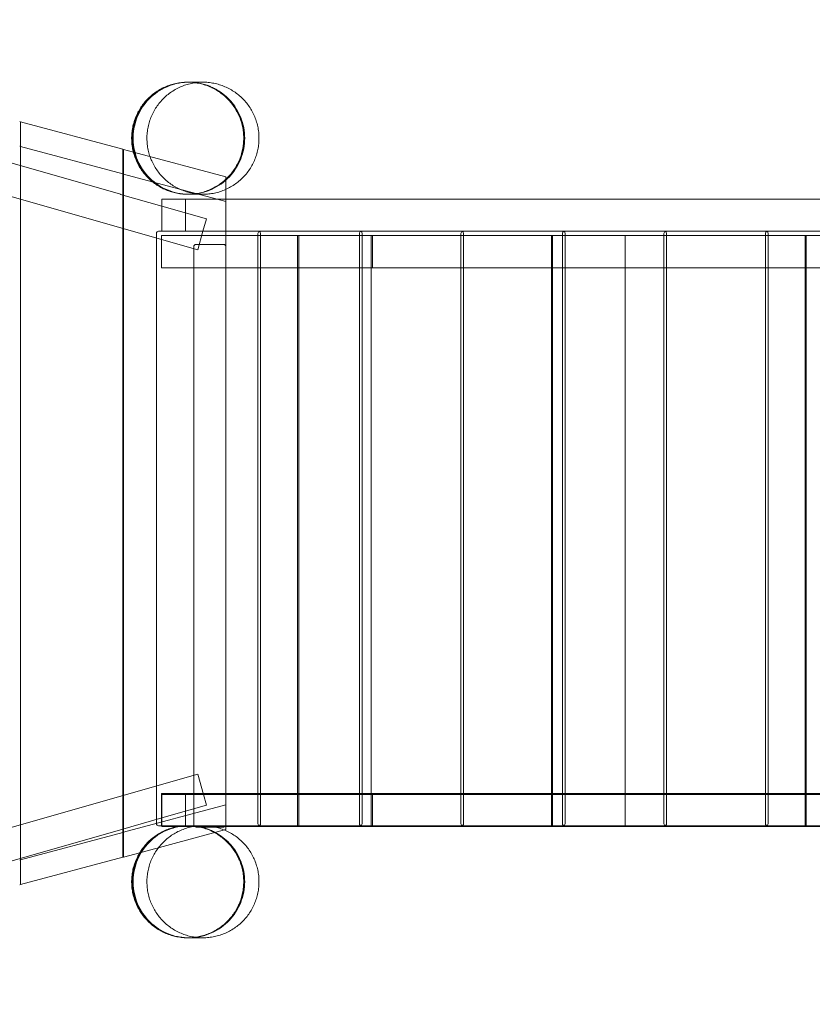
# Model space of a CAD drawing. Units: millimetres. Extents: x -143 to 10907, y -39 to 7203.
# Drawn here: x 6375 to 7436, y 2478 to 3796 of the extents above; entities that cross this region are included whole.
import ezdxf

# ---------------------------------------------------------------- set-up
doc = ezdxf.new("R2010")
doc.units = ezdxf.units.MM

# ---------------------------------------------------------------- blocks, each defined once
blk = doc.blocks.new('A$C9a6edc74')
at = {"color": 0, "linetype": 'Continuous', "lineweight": 0}
for p, q in [((-7923.9, -524.6), (-8741.5, -291)), ((-8640.1, -364.8), (-7820.5, -599)), ((-8057.7, -427.7), (-8058.7, -427.4)), ((-8057.7, -427.7), (-7920.7, -464.4)), ((-8057.7, -486.4), (-8057.7, -427.7)), ((-8057.7, -460.8), (-8058.7, -460.5)), ((-7920.7, -497.5), (-8057.7, -460.8)), ((-7919.7, -464.7), (-7920.7, -464.4)), ((-7920.7, -464.4), (-7920.7, -525.7)), ((-7919.7, -464.7), (-7906.6, -468.2)), ((-7919.7, -464.7), (-7919.7, -526)), ((-7906.6, -468.2), (-7782.7, -501.4)), ((-8057.7, -531.3), (-8057.7, -486.4)), ((-7919.7, -497.8), (-7920.7, -497.5)), ((-7782.7, -534.5), (-7919.7, -497.8)), ((-7782.7, -501.4), (-7782.7, -518.1)), ((-7923.9, -524.6), (-7923.9, -524.8)), ((-7868.6, -540.6), (-7923.9, -524.8)), ((-7920.7, -525.7), (-7920.7, -570.4)), ((-7919.7, -526), (-7919.7, -570.7)), ((-7782.7, -518.1), (-7782.7, -531.2)), ((-8057.7, -1369), (-8057.7, -531.3)), ((-7868.6, -531.2), (-7868.6, -574.2)), ((-6513, -531.2), (-7868.6, -531.2)), ((-7837, -574.2), (-7837, -531.2)), ((-7782.7, -531.2), (-7782.7, -594.8)), ((-7808.6, -557.7), (-7868.6, -540.6)), ((-7808.6, -557.7), (-7813.4, -574.2)), ((-7920.7, -570.4), (-7920.7, -1329.8)), ((-7919.7, -570.7), (-7919.7, -1329.5)), ((-7875.8, -577.1), (-7875.8, -583.2)), ((-7745.6, -574.1), (-7872.8, -574.1)), ((-6510, -574.2), (-7868.6, -574.2)), ((-7813.4, -574.2), (-7820.5, -599)), ((-7739.4, -574.1), (-7745.6, -574.1)), ((-7739.9, -577.1), (-7739.9, -1328.1)), ((-7609.8, -574.1), (-7736.9, -574.1)), ((-7736.4, -577.1), (-7736.4, -1367.1)), ((-7603.5, -574.1), (-7609.8, -574.1)), ((-7604.1, -577.1), (-7604.1, -580.1)), ((-7474, -574.1), (-7601.1, -574.1)), ((-7600.5, -577.1), (-7600.5, -1367.1)), ((-7467.7, -574.1), (-7474, -574.1)), ((-7468.2, -577.1), (-7468.2, -1328.1)), ((-7338.1, -574.1), (-7465.2, -574.1)), ((-7464.7, -577.1), (-7464.7, -1367.1)), ((-7331.8, -574.1), (-7338.1, -574.1)), ((-7332.4, -577.1), (-7332.4, -580.1)), ((-7202.3, -574.1), (-7329.4, -574.1)), ((-7328.8, -577.1), (-7328.8, -1367.1)), ((-7196, -574.1), (-7202.3, -574.1)), ((-7196.5, -577.1), (-7196.5, -1328.1)), ((-7066.4, -574.1), (-7193.5, -574.1)), ((-7193, -577.1), (-7193, -1367.1)), ((-7060.1, -574.1), (-7066.4, -574.1)), ((-7060.7, -577.1), (-7060.7, -1328.1)), ((-6930.6, -574.1), (-7057.7, -574.1)), ((-7057.1, -577.1), (-7057.1, -1367.1)), ((-7875.8, -583.2), (-7875.8, -1317)), ((-7868.7, -580.1), (-7868.7, -623.1)), ((-7868.7, -580.1), (-7686.7, -580.1)), ((-7785.7, -591.8), (-7822.7, -591.8)), ((-7588.2, -580.1), (-7686.7, -580.1)), ((-7686.7, -1328.1), (-7686.7, -580.1)), ((-7685.2, -1370.1), (-7685.2, -580.1)), ((-7604.1, -580.1), (-7604.1, -1367.1)), ((-7588.2, -1328.1), (-7588.2, -580.1)), ((-7588.2, -580.1), (-7347.1, -580.1)), ((-7586.6, -580.1), (-7586.6, -623.1)), ((-7248.6, -580.1), (-7347.1, -580.1)), ((-7347.1, -1328.1), (-7347.1, -580.1)), ((-7345.6, -1370.1), (-7345.6, -580.1)), ((-7332.4, -580.1), (-7332.4, -1367.1)), ((-7248.6, -1328.1), (-7248.6, -580.1)), ((-7248.6, -580.1), (-7007.5, -580.1)), ((-6909, -580.1), (-7007.5, -580.1)), ((-7007.5, -1328.1), (-7007.5, -580.1)), ((-7006, -1370.1), (-7006, -580.1)), ((-7825.7, -594.8), (-7825.7, -1368.8)), ((-7782.7, -1368.8), (-7782.7, -594.8)), ((-6432.6, -623.1), (-7868.7, -623.1)), ((-7820.5, -1301.2), (-8640.1, -1535.4)), ((-7812.8, -1328.1), (-7820.5, -1301.2)), ((-7875.8, -1317), (-7875.8, -1361.7)), ((-7920.7, -1329.8), (-7920.7, -1374.5)), ((-7919.7, -1329.5), (-7919.7, -1374.2)), ((-7868.7, -1327.1), (-7868.7, -1370.1)), ((-7868.7, -1327.1), (-6432.6, -1327.1)), ((-7868.6, -1328.1), (-6505.9, -1328.1)), ((-7868.6, -1328.1), (-7868.6, -1371.1)), ((-7837, -1328.1), (-7837, -1371.1)), ((-7808.6, -1342.5), (-7812.8, -1328.1)), ((-7739.9, -1328.1), (-7739.9, -1367.1)), ((-7686.7, -1370.1), (-7686.7, -1328.1)), ((-7588.2, -1370.1), (-7588.2, -1328.1)), ((-7586.6, -1327.1), (-7586.6, -1370.1)), ((-7468.2, -1328.1), (-7468.2, -1367.1)), ((-7347.1, -1370.1), (-7347.1, -1328.1)), ((-7248.6, -1370.1), (-7248.6, -1328.1)), ((-7196.5, -1328.1), (-7196.5, -1367.1)), ((-7060.7, -1328.1), (-7060.7, -1367.1)), ((-7007.5, -1370.1), (-7007.5, -1328.1)), ((-7782.7, -1342.2), (-7919.7, -1378.9)), ((-7808.6, -1342.5), (-7868.6, -1359.7)), ((-8057.7, -1413.8), (-8057.7, -1369)), ((-7868.6, -1359.7), (-7923.9, -1375.5)), ((-7875.8, -1361.7), (-7875.8, -1367.1)), ((-7872.8, -1370.1), (-7868.6, -1370.1)), ((-7868.6, -1370.1), (-7745.6, -1370.1)), ((-7782.7, -1368.8), (-7782.7, -1371.1)), ((-7745.6, -1370.1), (-7739.4, -1370.1)), ((-7736.9, -1370.1), (-7739.4, -1370.1)), ((-7736.9, -1370.1), (-7686.7, -1370.1)), ((-7588.2, -1370.1), (-7686.7, -1370.1)), ((-7588.2, -1370.1), (-7474, -1370.1)), ((-7474, -1370.1), (-7467.7, -1370.1)), ((-7465.2, -1370.1), (-7467.7, -1370.1)), ((-7465.2, -1370.1), (-7347.1, -1370.1)), ((-7248.6, -1370.1), (-7347.1, -1370.1)), ((-7248.6, -1370.1), (-7202.3, -1370.1)), ((-7202.3, -1370.1), (-7196, -1370.1)), ((-7193.5, -1370.1), (-7196, -1370.1)), ((-7193.5, -1370.1), (-7066.4, -1370.1)), ((-7066.4, -1370.1), (-7060.1, -1370.1)), ((-7057.7, -1370.1), (-7060.1, -1370.1)), ((-7057.7, -1370.1), (-7007.5, -1370.1)), ((-6909, -1370.1), (-7007.5, -1370.1)), ((-7923.9, -1375.6), (-8741.5, -1609.2)), ((-7920.7, -1379.1), (-8057.7, -1415.8)), ((-7923.9, -1375.6), (-7923.9, -1375.5)), ((-7920.7, -1374.5), (-7920.7, -1412.3)), ((-7919.7, -1378.9), (-7920.7, -1379.1)), ((-7919.7, -1374.2), (-7919.7, -1412)), ((-7898, -1406.2), (-7784.7, -1375.8)), ((-7868.6, -1371.1), (-7846, -1371.1)), ((-7846, -1371.1), (-7820.5, -1371.1)), ((-7822.7, -1371.8), (-7797.6, -1371.8)), ((-7820.5, -1371.1), (-6506.4, -1371.1)), ((-7797.6, -1371.8), (-7785.7, -1371.8)), ((-7784.7, -1375.8), (-7782.7, -1375.3)), ((-7782.7, -1371.1), (-7782.7, -1375.3)), ((-7919.7, -1412), (-7898, -1406.2)), ((-8057.7, -1415.8), (-8058.7, -1416.1)), ((-8057.7, -1449), (-7920.7, -1412.3)), ((-8057.7, -1449), (-8057.7, -1413.8)), ((-7919.7, -1412), (-7920.7, -1412.3)), ((-8057.7, -1449), (-8058.7, -1449.2))]:
    blk.add_line(p, q, dxfattribs=at)
for centre, start, end in [((-7872.8, -577.1), 90, 180), ((-7736.9, -577.1), 106.2204, 180), ((-7739.4, -577.1), 73.7796, 90), ((-7739.4, -577.1), 65.9762, 73.7796), ((-7739.4, -577.1), 0, 65.9762), ((-7736.9, -577.1), 90, 106.2204), ((-7601.1, -577.1), 106.2204, 180), ((-7603.5, -577.1), 73.7796, 90), ((-7603.5, -577.1), 65.9762, 73.7796), ((-7603.5, -577.1), 0, 65.9762), ((-7601.1, -577.1), 90, 106.2204), ((-7465.2, -577.1), 106.2204, 180), ((-7467.7, -577.1), 73.7796, 90), ((-7467.7, -577.1), 65.9762, 73.7796), ((-7467.7, -577.1), 0, 65.9762), ((-7465.2, -577.1), 90, 106.2204), ((-7329.4, -577.1), 106.2204, 180), ((-7331.8, -577.1), 73.7796, 90), ((-7331.8, -577.1), 65.9762, 73.7796), ((-7331.8, -577.1), 0, 65.9762), ((-7329.4, -577.1), 90, 106.2204), ((-7193.5, -577.1), 106.2204, 180), ((-7196, -577.1), 73.7796, 90), ((-7196, -577.1), 65.9762, 73.7796), ((-7196, -577.1), 0, 65.9762), ((-7193.5, -577.1), 90, 106.2204), ((-7057.7, -577.1), 106.2204, 180), ((-7060.1, -577.1), 73.7796, 90), ((-7060.1, -577.1), 65.9762, 73.7796), ((-7060.1, -577.1), 0, 65.9762), ((-7057.7, -577.1), 90, 106.2204), ((-7822.7, -594.8), 90, 180), ((-7785.7, -594.8), 0, 90), ((-7872.8, -1367.1), 180, 270), ((-7822.7, -1368.8), 180, 270), ((-7785.7, -1368.8), 309.8505, 0), ((-7736.9, -1367.1), 180, 270), ((-7739.4, -1367.1), 270, 0), ((-7601.1, -1367.1), 180, 270), ((-7603.5, -1367.1), 270, 0), ((-7465.2, -1367.1), 180, 270), ((-7467.7, -1367.1), 270, 0), ((-7329.4, -1367.1), 180, 270), ((-7331.8, -1367.1), 270, 0), ((-7193.5, -1367.1), 180, 270), ((-7196, -1367.1), 270, 0), ((-7057.7, -1367.1), 180, 270), ((-7060.1, -1367.1), 270, 0), ((-7785.7, -1368.8), 270, 309.8505)]:
    blk.add_arc(centre, 3, start, end, dxfattribs=at)
for points, knots in [([(-7833.9, -524.7), (-7834.8, -524.7), (-7835.7, -524.6), (-7839.2, -524.5), (-7841.8, -524.3), (-7846.9, -523.6), (-7849.5, -523.1), (-7854.5, -521.8), (-7856.9, -521.1), (-7861.8, -519.3), (-7864.2, -518.3), (-7868.8, -516.1), (-7871.1, -514.8), (-7875.5, -512.1), (-7877.6, -510.6), (-7881.7, -507.5), (-7883.7, -505.8), (-7887.4, -502.2), (-7889.2, -500.3), (-7892.6, -496.4), (-7894.1, -494.4), (-7897.1, -490.1), (-7898.4, -487.9), (-7900.9, -483.4), (-7902, -481), (-7904, -476.3), (-7904.9, -473.9), (-7906.4, -468.9), (-7907, -466.4), (-7908, -461.3), (-7908.4, -458.8), (-7908.8, -453.6), (-7908.9, -451), (-7908.8, -445.9), (-7908.7, -443.3), (-7908, -438.2), (-7907.6, -435.6), (-7906.5, -430.6), (-7905.8, -428.1), (-7904.1, -423.2), (-7903.1, -420.8), (-7901, -416.1), (-7899.8, -413.8), (-7897.2, -409.3), (-7895.7, -407.2), (-7892.7, -403), (-7891, -401), (-7887.5, -397.2), (-7885.7, -395.4), (-7881.9, -391.9), (-7879.8, -390.3), (-7875.6, -387.3), (-7873.5, -385.9), (-7869, -383.3), (-7866.7, -382.2), (-7862, -380.1), (-7859.5, -379.1), (-7854.6, -377.5), (-7852.1, -376.9), (-7847.1, -375.8), (-7844.5, -375.4), (-7839.3, -374.8), (-7836.6, -374.7), (-7833.9, -374.7)], [0, 0, 0, 0, 2.758693, 2.758693, 10.512445, 10.512445, 18.259268, 18.259268, 26.006111, 26.006111, 33.752959, 33.752959, 41.499813, 41.499813, 49.246668, 49.246668, 56.993522, 56.993522, 64.740374, 64.740374, 72.48722, 72.48722, 80.234058, 80.234058, 87.980889, 87.980889, 95.727711, 95.727711, 103.474525, 103.474525, 111.221332, 111.221332, 118.968135, 118.968135, 126.714935, 126.714935, 134.461736, 134.461736, 142.20854, 142.20854, 149.955349, 149.955349, 157.702166, 157.702166, 165.44899, 165.44899, 173.195823, 173.195823, 180.942664, 180.942664, 188.689512, 188.689512, 196.436365, 196.436365, 204.18322, 204.18322, 211.930075, 211.930075, 219.676927, 219.676927, 227.423774, 227.423774, 235.515718, 235.515718, 235.515718, 235.515718]), ([(-7833.4, -524.7), (-7834.4, -524.7), (-7835.4, -524.6), (-7838.9, -524.5), (-7841.5, -524.3), (-7846.6, -523.5), (-7849.2, -523), (-7854.2, -521.8), (-7856.7, -521), (-7861.5, -519.2), (-7863.9, -518.2), (-7868.5, -516), (-7870.8, -514.7), (-7875.2, -512), (-7877.3, -510.5), (-7881.4, -507.4), (-7883.4, -505.7), (-7887.1, -502.1), (-7888.9, -500.2), (-7892.2, -496.3), (-7893.8, -494.2), (-7896.7, -490), (-7898.1, -487.8), (-7900.5, -483.2), (-7901.7, -480.9), (-7903.6, -476.1), (-7904.5, -473.7), (-7906, -468.8), (-7906.6, -466.2), (-7907.6, -461.2), (-7907.9, -458.6), (-7908.4, -453.5), (-7908.5, -450.9), (-7908.4, -445.7), (-7908.2, -443.1), (-7907.6, -438), (-7907.1, -435.4), (-7906, -430.4), (-7905.3, -427.9), (-7903.6, -423), (-7902.6, -420.6), (-7900.5, -415.9), (-7899.3, -413.6), (-7896.6, -409.2), (-7895.2, -407), (-7892.1, -402.9), (-7890.5, -400.9), (-7887, -397.1), (-7885.1, -395.3), (-7881.3, -391.8), (-7879.3, -390.2), (-7875.1, -387.2), (-7872.9, -385.8), (-7868.4, -383.3), (-7866.1, -382.1), (-7861.4, -380), (-7858.9, -379.1), (-7854, -377.5), (-7851.5, -376.8), (-7846.5, -375.8), (-7843.9, -375.3), (-7838.7, -374.8), (-7836.1, -374.7), (-7833.4, -374.7)], [0, 0, 0, 0, 2.919878, 2.919878, 10.673613, 10.673613, 18.420435, 18.420435, 26.167277, 26.167277, 33.914125, 33.914125, 41.660977, 41.660977, 49.407831, 49.407831, 57.154685, 57.154685, 64.901535, 64.901535, 72.64838, 72.64838, 80.395218, 80.395218, 88.142048, 88.142048, 95.88887, 95.88887, 103.635685, 103.635685, 111.382493, 111.382493, 119.129297, 119.129297, 126.876098, 126.876098, 134.6229, 134.6229, 142.369706, 142.369706, 150.116516, 150.116516, 157.863333, 157.863333, 165.610158, 165.610158, 173.356991, 173.356991, 181.103831, 181.103831, 188.850678, 188.850678, 196.59753, 196.59753, 204.344384, 204.344384, 212.091237, 212.091237, 219.838088, 219.838088, 227.584934, 227.584934, 235.515903, 235.515903, 235.515903, 235.515903]), ([(-7832.6, -374.7), (-7830.4, -374.7), (-7828.1, -374.8), (-7823.5, -375.2), (-7821.1, -375.5), (-7813.8, -376.9), (-7809, -378.3), (-7804.4, -380.1), (-7803.6, -380.5), (-7802.7, -380.8), (-7801, -381.6), (-7800.2, -382), (-7797.6, -383.3), (-7795.9, -384.2), (-7790.8, -387.2), (-7787.6, -389.5), (-7778.6, -397), (-7773.5, -402.8), (-7764.3, -417.3), (-7760.7, -426.2), (-7757.1, -444.8), (-7757.1, -454.4), (-7760.7, -473), (-7764.2, -481.9), (-7774.4, -498), (-7781, -504.9), (-7796.5, -516.1), (-7805.2, -520.1), (-7819.4, -523.7), (-7824.4, -524.4), (-7831.8, -524.7), (-7834.2, -524.7), (-7839, -524.4), (-7841.4, -524.2), (-7848.7, -523.1), (-7853.7, -521.8), (-7862.8, -518.4), (-7867.1, -516.4), (-7879.3, -509.1), (-7886.5, -502.7), (-7898.1, -487.4), (-7902.4, -478.8), (-7907.5, -460.2), (-7908.2, -450.6), (-7906, -431.4), (-7903, -422.1), (-7893.8, -405.2), (-7887.5, -397.7), (-7872.5, -385.4), (-7863.9, -380.8), (-7849.9, -376.5), (-7845, -375.5), (-7837.6, -374.8), (-7835.1, -374.7), (-7832.6, -374.7)], [-28.878946, -28.878946, -28.878946, -28.878946, -22.1934, -22.1934, -14.94892, -14.94892, 0, 0, 0, 2.760268, 2.760268, 5.598981, 5.598981, 11.446386, 11.446386, 23.289712, 23.289712, 46.378666, 46.378666, 74.840866, 74.840866, 103.305627, 103.305627, 131.798544, 131.798544, 160.341465, 160.341465, 188.949306, 188.949306, 204.135348, 204.135348, 211.279854, 211.279854, 218.470335, 218.470335, 233.660344, 233.660344, 247.723521, 247.723521, 276.411514, 276.411514, 305.180712, 305.180712, 334.037268, 334.037268, 362.982808, 362.982808, 392.013507, 392.013507, 421.120723, 421.120723, 435.917466, 435.917466, 443.477684, 443.477684, 443.477684, 443.477684]), ([(-7832.5, -374.7), (-7831, -374.7), (-7829.6, -374.7), (-7828.1, -374.8), (-7818.2, -375.4), (-7808.5, -378), (-7790.6, -386.8), (-7782.7, -393), (-7769.8, -407.9), (-7765, -416.5), (-7758.8, -434.9), (-7757.6, -444.4), (-7758.6, -463.4), (-7761, -472.6), (-7768.9, -489.9), (-7774.5, -497.6), (-7788.3, -510.8), (-7796.6, -516.1), (-7814.7, -523.2), (-7824.5, -524.9), (-7844.3, -524.4), (-7854.1, -522.1), (-7872.2, -513.8), (-7880.3, -508), (-7893.7, -493.4), (-7898.8, -485), (-7905.5, -466.8), (-7907.1, -457.3), (-7906.6, -438.2), (-7904.6, -428.9), (-7897.2, -411.4), (-7891.8, -403.4), (-7878.4, -389.8), (-7870.3, -384.4), (-7856.3, -378.4), (-7850.8, -376.7), (-7841, -375), (-7836.7, -374.7), (-7832.5, -374.7)], [474.971826, 474.971826, 474.971826, 474.971826, 479.457139, 479.457139, 479.457139, 510.383943, 510.383943, 540.880776, 540.880776, 570.48073, 570.48073, 599.218966, 599.218966, 627.648478, 627.648478, 656.474835, 656.474835, 686.178461, 686.178461, 716.749362, 716.749362, 747.659179, 747.659179, 778.160878, 778.160878, 807.789765, 807.789765, 836.61668, 836.61668, 865.13281, 865.13281, 893.953394, 893.953394, 923.536332, 923.536332, 941.241894, 941.241894, 954.428965, 954.428965, 954.428965, 954.428965]), ([(-7813.4, -374.7), (-7815.3, -374.7), (-7817.3, -374.7), (-7821.8, -375.1), (-7824.4, -375.4), (-7829.4, -376.3), (-7832, -376.9), (-7836.9, -378.4), (-7839.4, -379.2), (-7844.1, -381.2), (-7846.5, -382.3), (-7851, -384.7), (-7853.3, -386.1), (-7857.5, -389), (-7859.6, -390.5), (-7863.6, -393.8), (-7865.5, -395.6), (-7869.1, -399.3), (-7870.8, -401.2), (-7874, -405.3), (-7875.4, -407.4), (-7878.2, -411.8), (-7879.5, -414), (-7881.8, -418.7), (-7882.8, -421.1), (-7884.6, -425.9), (-7885.4, -428.4), (-7886.7, -433.4), (-7887.2, -435.9), (-7888, -441), (-7888.2, -443.6), (-7888.5, -448.7), (-7888.4, -451.3), (-7888.1, -456.5), (-7887.9, -459.1), (-7887, -464.2), (-7886.5, -466.7), (-7885.2, -471.7), (-7884.4, -474.1), (-7882.5, -479), (-7881.4, -481.3), (-7879.1, -485.9), (-7877.8, -488.2), (-7875, -492.5), (-7873.5, -494.6), (-7870.3, -498.6), (-7868.5, -500.6), (-7864.9, -504.2), (-7863, -506), (-7859, -509.3), (-7856.9, -510.8), (-7852.6, -513.6), (-7850.4, -515), (-7845.8, -517.3), (-7843.4, -518.4), (-7838.6, -520.3), (-7836.2, -521.2), (-7831.2, -522.6), (-7828.7, -523.1), (-7823.6, -524), (-7821, -524.3), (-7817.3, -524.6), (-7816.1, -524.6), (-7814.6, -524.6), (-7814.2, -524.7), (-7813.7, -524.7), (-7813.6, -524.7), (-7813.4, -524.7), (-7813.4, -524.7), (-7813.4, -524.7)], [0, 0, 0, 0, 5.810148, 5.810148, 13.556991, 13.556991, 21.303839, 21.303839, 29.05069, 29.05069, 36.797542, 36.797542, 44.544393, 44.544393, 52.291239, 52.291239, 60.038081, 60.038081, 67.784915, 67.784915, 75.531742, 75.531742, 83.278562, 83.278562, 91.025375, 91.025375, 98.772184, 98.772184, 106.518988, 106.518988, 114.265792, 114.265792, 122.012597, 122.012597, 129.759406, 129.759406, 137.506219, 137.506219, 145.25304, 145.25304, 152.999868, 152.999868, 160.746703, 160.746703, 168.493545, 168.493545, 176.240393, 176.240393, 183.987243, 183.987243, 191.734095, 191.734095, 199.480946, 199.480946, 207.227793, 207.227793, 214.974636, 214.974636, 222.721462, 222.721462, 230.473815, 230.473815, 233.959278, 233.959278, 235.120821, 235.120821, 235.507991, 235.507991, 235.517981, 235.517981, 235.517981, 235.517981]), ([(-7833.9, -374.7), (-7833.7, -374.7), (-7833.7, -374.7), (-7833.2, -374.7), (-7833, -374.7), (-7832.7, -374.7), (-7832.6, -374.7), (-7832.5, -374.7)], [0, 0, 0, 0, 54.935113, 54.935113, 84.93544, 84.93544, 94.935452, 94.935452, 94.935452, 94.935452]), ([(-7833.9, -524.7), (-7832, -524.7), (-7830, -524.6), (-7825.5, -524.2), (-7823, -523.9), (-7817.9, -523), (-7815.4, -522.4), (-7810.4, -520.9), (-7808, -520.1), (-7803.2, -518.1), (-7800.8, -517), (-7796.3, -514.6), (-7794.1, -513.3), (-7789.8, -510.4), (-7787.7, -508.8), (-7783.7, -505.5), (-7781.8, -503.7), (-7778.3, -500), (-7776.5, -498.1), (-7773.4, -494), (-7771.9, -491.9), (-7769.1, -487.5), (-7767.8, -485.3), (-7765.5, -480.7), (-7764.5, -478.3), (-7762.7, -473.4), (-7761.9, -471), (-7760.6, -466), (-7760.1, -463.4), (-7759.3, -458.3), (-7759.1, -455.8), (-7758.8, -450.6), (-7758.9, -448), (-7759.1, -442.8), (-7759.4, -440.3), (-7760.2, -435.2), (-7760.8, -432.6), (-7762.1, -427.7), (-7762.9, -425.2), (-7764.8, -420.4), (-7765.8, -418), (-7768.2, -413.4), (-7769.5, -411.2), (-7772.3, -406.8), (-7773.8, -404.7), (-7777, -400.7), (-7778.7, -398.8), (-7782.4, -395.1), (-7784.3, -393.3), (-7788.3, -390.1), (-7790.4, -388.5), (-7794.7, -385.7), (-7796.9, -384.4), (-7801.5, -382), (-7803.8, -380.9), (-7808.6, -379), (-7811.1, -378.2), (-7816, -376.8), (-7818.6, -376.2), (-7823.7, -375.3), (-7826.2, -375), (-7830, -374.7), (-7831.1, -374.7), (-7832.7, -374.7), (-7833.1, -374.7), (-7833.6, -374.7), (-7833.7, -374.7), (-7833.9, -374.7), (-7833.9, -374.7), (-7833.9, -374.7)], [0, 0, 0, 0, 5.785587, 5.785587, 13.532398, 13.532398, 21.279203, 21.279203, 29.026006, 29.026006, 36.772807, 36.772807, 44.519611, 44.519611, 52.266418, 52.266418, 60.013232, 60.013232, 67.760053, 67.760053, 75.506882, 75.506882, 83.253719, 83.253719, 91.000563, 91.000563, 98.747412, 98.747412, 106.494265, 106.494265, 114.241119, 114.241119, 121.987972, 121.987972, 129.734821, 129.734821, 137.481664, 137.481664, 145.2285, 145.2285, 152.975328, 152.975328, 160.722149, 160.722149, 168.468961, 168.468961, 176.215769, 176.215769, 183.962572, 183.962572, 191.709373, 191.709373, 199.456176, 199.456176, 207.202982, 207.202982, 214.949793, 214.949793, 222.696602, 222.696602, 230.448948, 230.448948, 233.934413, 233.934413, 235.095955, 235.095955, 235.483126, 235.483126, 235.517348, 235.517348, 235.517348, 235.517348]), ([(-7833.4, -524.7), (-7831.5, -524.7), (-7829.6, -524.6), (-7825, -524.2), (-7822.5, -523.9), (-7817.4, -523), (-7814.9, -522.4), (-7809.9, -520.9), (-7807.5, -520.1), (-7802.7, -518.1), (-7800.4, -517), (-7795.8, -514.6), (-7793.6, -513.2), (-7789.3, -510.4), (-7787.2, -508.8), (-7783.3, -505.5), (-7781.4, -503.7), (-7777.8, -500), (-7776.1, -498.1), (-7772.9, -494), (-7771.4, -491.9), (-7768.6, -487.5), (-7767.4, -485.3), (-7765.1, -480.6), (-7764, -478.3), (-7762.2, -473.4), (-7761.5, -470.9), (-7760.2, -465.9), (-7759.7, -463.4), (-7758.9, -458.3), (-7758.6, -455.7), (-7758.4, -450.6), (-7758.4, -448), (-7758.7, -442.8), (-7759, -440.3), (-7759.8, -435.2), (-7760.3, -432.6), (-7761.7, -427.6), (-7762.5, -425.2), (-7764.3, -420.4), (-7765.4, -418), (-7767.7, -413.4), (-7769, -411.1), (-7771.8, -406.8), (-7773.3, -404.7), (-7776.6, -400.7), (-7778.3, -398.7), (-7781.9, -395.1), (-7783.8, -393.3), (-7787.8, -390), (-7789.9, -388.5), (-7794.2, -385.7), (-7796.5, -384.3), (-7801, -382), (-7803.4, -380.9), (-7808.2, -379), (-7810.6, -378.2), (-7815.6, -376.8), (-7818.1, -376.2), (-7823.2, -375.3), (-7825.8, -375), (-7829.5, -374.7), (-7830.7, -374.7), (-7832.3, -374.7), (-7832.6, -374.7), (-7833.2, -374.7), (-7833.3, -374.7), (-7833.4, -374.7), (-7833.4, -374.7), (-7833.4, -374.7)], [0, 0, 0, 0, 5.807099, 5.807099, 13.553911, 13.553911, 21.300717, 21.300717, 29.047521, 29.047521, 36.794324, 36.794324, 44.541129, 44.541129, 52.287937, 52.287937, 60.034752, 60.034752, 67.781573, 67.781573, 75.528402, 75.528402, 83.275238, 83.275238, 91.022081, 91.022081, 98.76893, 98.76893, 106.515781, 106.515781, 114.262634, 114.262634, 122.009486, 122.009486, 129.756333, 129.756333, 137.503176, 137.503176, 145.250012, 145.250012, 152.99684, 152.99684, 160.74366, 160.74366, 168.490474, 168.490474, 176.237282, 176.237282, 183.984087, 183.984087, 191.73089, 191.73089, 199.477693, 199.477693, 207.2245, 207.2245, 214.971313, 214.971313, 222.718122, 222.718122, 230.470469, 230.470469, 233.955944, 233.955944, 235.11749, 235.11749, 235.504662, 235.504662, 235.517349, 235.517349, 235.517349, 235.517349]), ([(-7832.5, -374.7), (-7832, -374.7), (-7831.4, -374.7), (-7829.9, -374.7), (-7829, -374.7), (-7827.5, -374.7), (-7826.9, -374.7), (-7826, -374.7), (-7825.8, -374.7), (-7825.5, -374.7), (-7825.5, -374.7), (-7825.4, -374.7), (-7825.4, -374.7), (-7825.3, -374.7)], [94.935627, 94.935627, 94.935627, 94.935627, 143.807145, 143.807145, 194.520232, 194.520232, 221.52047, 221.52047, 230.520479, 230.520479, 233.52048, 233.52048, 234.52048, 234.52048, 234.52048, 234.52048]), ([(-7825.3, -374.7), (-7825.1, -374.7), (-7824.9, -374.7), (-7824.1, -374.7), (-7823.5, -374.7), (-7821.6, -374.7), (-7820.5, -374.7), (-7818.4, -374.7), (-7817.5, -374.7), (-7816, -374.7), (-7815.3, -374.7), (-7814.3, -374.7), (-7814, -374.7), (-7813.5, -374.7), (-7813.5, -374.7), (-7813.4, -374.7)], [0, 0, 0, 0, 10.000003, 10.000003, 40.000096, 40.000096, 109.419882, 109.419882, 178.839043, 178.839043, 248.258204, 248.258204, 317.677365, 317.677365, 378.933791, 378.933791, 378.933791, 378.933791]), ([(-7813.4, -374.7), (-7812.4, -374.7), (-7811.3, -374.7), (-7807.7, -374.8), (-7805.2, -375.1), (-7800, -375.8), (-7797.5, -376.3), (-7792.5, -377.6), (-7790, -378.3), (-7785.2, -380.1), (-7782.8, -381.1), (-7778.1, -383.4), (-7775.9, -384.7), (-7771.5, -387.4), (-7769.4, -388.9), (-7765.3, -392.1), (-7763.3, -393.8), (-7759.6, -397.3), (-7757.8, -399.2), (-7754.5, -403.2), (-7752.9, -405.2), (-7750, -409.5), (-7748.7, -411.7), (-7746.2, -416.2), (-7745.1, -418.6), (-7743.1, -423.3), (-7742.3, -425.8), (-7740.8, -430.7), (-7740.2, -433.2), (-7739.2, -438.3), (-7738.9, -440.9), (-7738.5, -446), (-7738.4, -448.6), (-7738.5, -453.8), (-7738.7, -456.4), (-7739.3, -461.5), (-7739.8, -464), (-7740.9, -469.1), (-7741.6, -471.6), (-7743.3, -476.4), (-7744.3, -478.9), (-7746.5, -483.5), (-7747.7, -485.8), (-7750.3, -490.3), (-7751.7, -492.4), (-7754.8, -496.6), (-7756.5, -498.6), (-7760, -502.3), (-7761.8, -504.2), (-7765.7, -507.6), (-7767.7, -509.2), (-7771.9, -512.2), (-7774.1, -513.6), (-7778.6, -516.1), (-7780.9, -517.3), (-7785.7, -519.4), (-7788.1, -520.3), (-7793, -521.9), (-7795.5, -522.5), (-7800.5, -523.6), (-7803.1, -524), (-7808.2, -524.5), (-7810.8, -524.7), (-7813.4, -524.7)], [0, 0, 0, 0, 3.100955, 3.100955, 10.854703, 10.854703, 18.601512, 18.601512, 26.348327, 26.348327, 34.095137, 34.095137, 41.841943, 41.841943, 49.588748, 49.588748, 57.335554, 57.335554, 65.082363, 65.082363, 72.829177, 72.829177, 80.575996, 80.575996, 88.322823, 88.322823, 96.069656, 96.069656, 103.816496, 103.816496, 111.563341, 111.563341, 119.31019, 119.31019, 127.05704, 127.05704, 134.80389, 134.80389, 142.550737, 142.550737, 150.297581, 150.297581, 158.044418, 158.044418, 165.791248, 165.791248, 173.538072, 173.538072, 181.284889, 181.284889, 189.031701, 189.031701, 196.778508, 196.778508, 204.525314, 204.525314, 212.272119, 212.272119, 220.018927, 220.018927, 227.765738, 227.765738, 235.51548, 235.51548, 235.51548, 235.51548]), ([(-7832.5, -524.7), (-7832.6, -524.7), (-7832.7, -524.7), (-7833, -524.7), (-7833.2, -524.7), (-7833.7, -524.7), (-7833.7, -524.7), (-7833.9, -524.7)], [0, 0, 0, 0, 10.000012, 10.000012, 40.000339, 40.000339, 94.93579, 94.93579, 94.93579, 94.93579]), ([(-7825.3, -524.7), (-7825.6, -524.7), (-7825.8, -524.7), (-7826.7, -524.7), (-7827.4, -524.7), (-7829, -524.7), (-7829.9, -524.7), (-7831.4, -524.7), (-7832, -524.7), (-7832.5, -524.7)], [0, 0, 0, 0, 10.000012, 10.000012, 40.000339, 40.000339, 90.713356, 90.713356, 139.584822, 139.584822, 139.584822, 139.584822]), ([(-7813.4, -524.7), (-7813.5, -524.7), (-7813.5, -524.7), (-7814, -524.7), (-7814.3, -524.7), (-7815.3, -524.7), (-7816, -524.7), (-7817.5, -524.7), (-7818.4, -524.7), (-7820.5, -524.7), (-7821.6, -524.7), (-7823.5, -524.7), (-7824.1, -524.7), (-7824.9, -524.7), (-7825.1, -524.7), (-7825.3, -524.7)], [0, 0, 0, 0, 61.256238, 61.256238, 130.675399, 130.675399, 200.09456, 200.09456, 269.513721, 269.513721, 338.933507, 338.933507, 368.9336, 368.9336, 378.933604, 378.933604, 378.933604, 378.933604]), ([(-7833.9, -1520.1), (-7834.8, -1520.1), (-7835.7, -1520.1), (-7839.2, -1520), (-7841.8, -1519.7), (-7846.9, -1519), (-7849.5, -1518.5), (-7854.5, -1517.3), (-7856.9, -1516.5), (-7861.8, -1514.8), (-7864.2, -1513.8), (-7868.8, -1511.5), (-7871.1, -1510.3), (-7875.5, -1507.5), (-7877.6, -1506.1), (-7881.7, -1502.9), (-7883.7, -1501.2), (-7887.4, -1497.7), (-7889.2, -1495.8), (-7892.6, -1491.9), (-7894.1, -1489.8), (-7897.1, -1485.6), (-7898.4, -1483.4), (-7900.9, -1478.8), (-7902, -1476.5), (-7904, -1471.7), (-7904.9, -1469.3), (-7906.4, -1464.4), (-7907, -1461.8), (-7908, -1456.8), (-7908.4, -1454.2), (-7908.8, -1449.1), (-7908.9, -1446.5), (-7908.8, -1441.3), (-7908.7, -1438.7), (-7908, -1433.6), (-7907.6, -1431.1), (-7906.5, -1426), (-7905.8, -1423.5), (-7904.1, -1418.6), (-7903.1, -1416.2), (-7901, -1411.5), (-7899.8, -1409.2), (-7897.2, -1404.8), (-7895.7, -1402.6), (-7892.7, -1398.5), (-7891, -1396.5), (-7887.5, -1392.7), (-7885.7, -1390.8), (-7881.9, -1387.4), (-7879.8, -1385.8), (-7875.6, -1382.8), (-7873.5, -1381.4), (-7869, -1378.8), (-7866.7, -1377.6), (-7862, -1375.5), (-7859.5, -1374.6), (-7854.6, -1373), (-7852.1, -1372.3), (-7847.1, -1371.2), (-7844.5, -1370.8), (-7839.3, -1370.3), (-7836.6, -1370.1), (-7833.9, -1370.1)], [0, 0, 0, 0, 2.758693, 2.758693, 10.512445, 10.512445, 18.259268, 18.259268, 26.006111, 26.006111, 33.752959, 33.752959, 41.499813, 41.499813, 49.246668, 49.246668, 56.993522, 56.993522, 64.740374, 64.740374, 72.48722, 72.48722, 80.234058, 80.234058, 87.980889, 87.980889, 95.727711, 95.727711, 103.474525, 103.474525, 111.221332, 111.221332, 118.968135, 118.968135, 126.714935, 126.714935, 134.461736, 134.461736, 142.20854, 142.20854, 149.955349, 149.955349, 157.702166, 157.702166, 165.44899, 165.44899, 173.195823, 173.195823, 180.942664, 180.942664, 188.689512, 188.689512, 196.436365, 196.436365, 204.18322, 204.18322, 211.930075, 211.930075, 219.676927, 219.676927, 227.423774, 227.423774, 235.515718, 235.515718, 235.515718, 235.515718]), ([(-7833.4, -1520.1), (-7834.4, -1520.1), (-7835.4, -1520.1), (-7838.9, -1519.9), (-7841.5, -1519.7), (-7846.6, -1519), (-7849.2, -1518.5), (-7854.2, -1517.2), (-7856.7, -1516.5), (-7861.5, -1514.7), (-7863.9, -1513.7), (-7868.5, -1511.4), (-7870.8, -1510.2), (-7875.2, -1507.5), (-7877.3, -1506), (-7881.4, -1502.8), (-7883.4, -1501.1), (-7887.1, -1497.6), (-7888.9, -1495.7), (-7892.2, -1491.7), (-7893.8, -1489.7), (-7896.7, -1485.4), (-7898.1, -1483.2), (-7900.5, -1478.7), (-7901.7, -1476.4), (-7903.6, -1471.6), (-7904.5, -1469.1), (-7906, -1464.2), (-7906.6, -1461.7), (-7907.6, -1456.6), (-7907.9, -1454), (-7908.4, -1448.9), (-7908.5, -1446.3), (-7908.4, -1441.2), (-7908.2, -1438.6), (-7907.6, -1433.4), (-7907.1, -1430.9), (-7906, -1425.9), (-7905.3, -1423.4), (-7903.6, -1418.5), (-7902.6, -1416.1), (-7900.5, -1411.4), (-7899.3, -1409.1), (-7896.6, -1404.6), (-7895.2, -1402.5), (-7892.1, -1398.3), (-7890.5, -1396.3), (-7887, -1392.5), (-7885.1, -1390.7), (-7881.3, -1387.3), (-7879.3, -1385.7), (-7875.1, -1382.7), (-7872.9, -1381.3), (-7868.4, -1378.7), (-7866.1, -1377.5), (-7861.4, -1375.5), (-7858.9, -1374.5), (-7854, -1372.9), (-7851.5, -1372.3), (-7846.5, -1371.2), (-7843.9, -1370.8), (-7838.7, -1370.2), (-7836.1, -1370.1), (-7833.4, -1370.1)], [0, 0, 0, 0, 2.919878, 2.919878, 10.673613, 10.673613, 18.420435, 18.420435, 26.167277, 26.167277, 33.914125, 33.914125, 41.660977, 41.660977, 49.407831, 49.407831, 57.154685, 57.154685, 64.901535, 64.901535, 72.64838, 72.64838, 80.395218, 80.395218, 88.142048, 88.142048, 95.88887, 95.88887, 103.635685, 103.635685, 111.382493, 111.382493, 119.129297, 119.129297, 126.876098, 126.876098, 134.6229, 134.6229, 142.369706, 142.369706, 150.116516, 150.116516, 157.863333, 157.863333, 165.610158, 165.610158, 173.356991, 173.356991, 181.103831, 181.103831, 188.850678, 188.850678, 196.59753, 196.59753, 204.344384, 204.344384, 212.091237, 212.091237, 219.838088, 219.838088, 227.584934, 227.584934, 235.515903, 235.515903, 235.515903, 235.515903]), ([(-7832.6, -1370.1), (-7830.4, -1370.1), (-7828.1, -1370.2), (-7823.5, -1370.6), (-7821.1, -1370.9), (-7813.8, -1372.3), (-7809, -1373.7), (-7804.4, -1375.6), (-7803.6, -1375.9), (-7802.7, -1376.3), (-7801, -1377.1), (-7800.2, -1377.5), (-7797.6, -1378.7), (-7795.9, -1379.7), (-7790.8, -1382.7), (-7787.6, -1385), (-7778.6, -1392.4), (-7773.5, -1398.2), (-7764.3, -1412.7), (-7760.7, -1421.6), (-7757.1, -1440.3), (-7757.1, -1449.8), (-7760.7, -1468.5), (-7764.2, -1477.4), (-7774.4, -1493.4), (-7781, -1500.4), (-7796.5, -1511.5), (-7805.2, -1515.6), (-7819.4, -1519.1), (-7824.4, -1519.8), (-7831.8, -1520.1), (-7834.2, -1520.1), (-7839, -1519.9), (-7841.4, -1519.6), (-7848.7, -1518.5), (-7853.7, -1517.3), (-7862.8, -1513.9), (-7867.1, -1511.9), (-7879.3, -1504.6), (-7886.5, -1498.1), (-7898.1, -1482.9), (-7902.4, -1474.2), (-7907.5, -1455.7), (-7908.2, -1446), (-7906, -1426.9), (-7903, -1417.6), (-7893.8, -1400.6), (-7887.5, -1393.1), (-7872.5, -1380.9), (-7863.9, -1376.3), (-7849.9, -1372), (-7845, -1371), (-7837.6, -1370.2), (-7835.1, -1370.1), (-7832.6, -1370.1)], [-28.878946, -28.878946, -28.878946, -28.878946, -22.1934, -22.1934, -14.94892, -14.94892, 0, 0, 0, 2.760268, 2.760268, 5.598981, 5.598981, 11.446386, 11.446386, 23.289712, 23.289712, 46.378666, 46.378666, 74.840866, 74.840866, 103.305627, 103.305627, 131.798544, 131.798544, 160.341465, 160.341465, 188.949306, 188.949306, 204.135348, 204.135348, 211.279854, 211.279854, 218.470335, 218.470335, 233.660344, 233.660344, 247.723521, 247.723521, 276.411514, 276.411514, 305.180712, 305.180712, 334.037268, 334.037268, 362.982808, 362.982808, 392.013507, 392.013507, 421.120723, 421.120723, 435.917466, 435.917466, 443.477684, 443.477684, 443.477684, 443.477684]), ([(-7832.5, -1370.1), (-7831, -1370.1), (-7829.6, -1370.1), (-7828.1, -1370.2), (-7818.2, -1370.8), (-7808.5, -1373.4), (-7790.6, -1382.3), (-7782.7, -1388.4), (-7769.8, -1403.4), (-7765, -1411.9), (-7758.8, -1430.3), (-7757.6, -1439.9), (-7758.6, -1458.9), (-7761, -1468.1), (-7768.9, -1485.3), (-7774.5, -1493.1), (-7788.3, -1506.3), (-7796.6, -1511.5), (-7814.7, -1518.6), (-7824.5, -1520.3), (-7844.3, -1519.8), (-7854.1, -1517.6), (-7872.2, -1509.3), (-7880.3, -1503.4), (-7893.7, -1488.9), (-7898.8, -1480.5), (-7905.5, -1462.3), (-7907.1, -1452.7), (-7906.6, -1433.7), (-7904.6, -1424.3), (-7897.2, -1406.8), (-7891.8, -1398.9), (-7878.4, -1385.3), (-7870.3, -1379.8), (-7856.3, -1373.8), (-7850.8, -1372.2), (-7841, -1370.5), (-7836.7, -1370.1), (-7832.5, -1370.1)], [474.971826, 474.971826, 474.971826, 474.971826, 479.457139, 479.457139, 479.457139, 510.383943, 510.383943, 540.880776, 540.880776, 570.48073, 570.48073, 599.218966, 599.218966, 627.648478, 627.648478, 656.474835, 656.474835, 686.178461, 686.178461, 716.749362, 716.749362, 747.659179, 747.659179, 778.160878, 778.160878, 807.789765, 807.789765, 836.61668, 836.61668, 865.13281, 865.13281, 893.953394, 893.953394, 923.536332, 923.536332, 941.241894, 941.241894, 954.428965, 954.428965, 954.428965, 954.428965]), ([(-7813.4, -1370.1), (-7815.3, -1370.1), (-7817.3, -1370.2), (-7821.8, -1370.5), (-7824.4, -1370.9), (-7829.4, -1371.8), (-7832, -1372.4), (-7836.9, -1373.8), (-7839.4, -1374.7), (-7844.1, -1376.6), (-7846.5, -1377.7), (-7851, -1380.2), (-7853.3, -1381.5), (-7857.5, -1384.4), (-7859.6, -1386), (-7863.6, -1389.3), (-7865.5, -1391), (-7869.1, -1394.8), (-7870.8, -1396.7), (-7874, -1400.8), (-7875.4, -1402.9), (-7878.2, -1407.2), (-7879.5, -1409.5), (-7881.8, -1414.1), (-7882.8, -1416.5), (-7884.6, -1421.3), (-7885.4, -1423.8), (-7886.7, -1428.8), (-7887.2, -1431.3), (-7888, -1436.5), (-7888.2, -1439), (-7888.5, -1444.2), (-7888.4, -1446.8), (-7888.1, -1451.9), (-7887.9, -1454.5), (-7887, -1459.6), (-7886.5, -1462.1), (-7885.2, -1467.1), (-7884.4, -1469.6), (-7882.5, -1474.4), (-7881.4, -1476.8), (-7879.1, -1481.4), (-7877.8, -1483.6), (-7875, -1488), (-7873.5, -1490.1), (-7870.3, -1494.1), (-7868.5, -1496), (-7864.9, -1499.7), (-7863, -1501.4), (-7859, -1504.7), (-7856.9, -1506.3), (-7852.6, -1509.1), (-7850.4, -1510.4), (-7845.8, -1512.8), (-7843.4, -1513.9), (-7838.6, -1515.8), (-7836.2, -1516.6), (-7831.2, -1518), (-7828.7, -1518.6), (-7823.6, -1519.5), (-7821, -1519.8), (-7817.3, -1520), (-7816.1, -1520.1), (-7814.6, -1520.1), (-7814.2, -1520.1), (-7813.7, -1520.1), (-7813.6, -1520.1), (-7813.4, -1520.1), (-7813.4, -1520.1), (-7813.4, -1520.1)], [0, 0, 0, 0, 5.810148, 5.810148, 13.556991, 13.556991, 21.303839, 21.303839, 29.05069, 29.05069, 36.797542, 36.797542, 44.544393, 44.544393, 52.291239, 52.291239, 60.038081, 60.038081, 67.784915, 67.784915, 75.531742, 75.531742, 83.278562, 83.278562, 91.025375, 91.025375, 98.772184, 98.772184, 106.518988, 106.518988, 114.265792, 114.265792, 122.012597, 122.012597, 129.759406, 129.759406, 137.506219, 137.506219, 145.25304, 145.25304, 152.999868, 152.999868, 160.746703, 160.746703, 168.493545, 168.493545, 176.240393, 176.240393, 183.987243, 183.987243, 191.734095, 191.734095, 199.480946, 199.480946, 207.227793, 207.227793, 214.974636, 214.974636, 222.721462, 222.721462, 230.473815, 230.473815, 233.959278, 233.959278, 235.120821, 235.120821, 235.507991, 235.507991, 235.517981, 235.517981, 235.517981, 235.517981]), ([(-7833.9, -1370.1), (-7833.7, -1370.1), (-7833.7, -1370.1), (-7833.2, -1370.1), (-7833, -1370.1), (-7832.7, -1370.1), (-7832.6, -1370.1), (-7832.5, -1370.1)], [0, 0, 0, 0, 54.935113, 54.935113, 84.93544, 84.93544, 94.935452, 94.935452, 94.935452, 94.935452]), ([(-7833.9, -1520.1), (-7832, -1520.1), (-7830, -1520), (-7825.5, -1519.7), (-7823, -1519.4), (-7817.9, -1518.4), (-7815.4, -1517.8), (-7810.4, -1516.4), (-7808, -1515.5), (-7803.2, -1513.6), (-7800.8, -1512.5), (-7796.3, -1510), (-7794.1, -1508.7), (-7789.8, -1505.8), (-7787.7, -1504.3), (-7783.7, -1500.9), (-7781.8, -1499.2), (-7778.3, -1495.5), (-7776.5, -1493.5), (-7773.4, -1489.5), (-7771.9, -1487.4), (-7769.1, -1483), (-7767.8, -1480.7), (-7765.5, -1476.1), (-7764.5, -1473.7), (-7762.7, -1468.9), (-7761.9, -1466.4), (-7760.6, -1461.4), (-7760.1, -1458.9), (-7759.3, -1453.8), (-7759.1, -1451.2), (-7758.8, -1446), (-7758.9, -1443.5), (-7759.1, -1438.3), (-7759.4, -1435.7), (-7760.2, -1430.6), (-7760.8, -1428.1), (-7762.1, -1423.1), (-7762.9, -1420.6), (-7764.8, -1415.8), (-7765.8, -1413.5), (-7768.2, -1408.9), (-7769.5, -1406.6), (-7772.3, -1402.3), (-7773.8, -1400.2), (-7777, -1396.1), (-7778.7, -1394.2), (-7782.4, -1390.5), (-7784.3, -1388.8), (-7788.3, -1385.5), (-7790.4, -1384), (-7794.7, -1381.1), (-7796.9, -1379.8), (-7801.5, -1377.4), (-7803.8, -1376.3), (-7808.6, -1374.4), (-7811.1, -1373.6), (-7816, -1372.2), (-7818.6, -1371.6), (-7823.7, -1370.8), (-7826.2, -1370.5), (-7830, -1370.2), (-7831.1, -1370.1), (-7832.7, -1370.1), (-7833.1, -1370.1), (-7833.6, -1370.1), (-7833.7, -1370.1), (-7833.9, -1370.1), (-7833.9, -1370.1), (-7833.9, -1370.1)], [0, 0, 0, 0, 5.785587, 5.785587, 13.532398, 13.532398, 21.279203, 21.279203, 29.026006, 29.026006, 36.772807, 36.772807, 44.519611, 44.519611, 52.266418, 52.266418, 60.013232, 60.013232, 67.760053, 67.760053, 75.506882, 75.506882, 83.253719, 83.253719, 91.000563, 91.000563, 98.747412, 98.747412, 106.494265, 106.494265, 114.241119, 114.241119, 121.987972, 121.987972, 129.734821, 129.734821, 137.481664, 137.481664, 145.2285, 145.2285, 152.975328, 152.975328, 160.722149, 160.722149, 168.468961, 168.468961, 176.215769, 176.215769, 183.962572, 183.962572, 191.709373, 191.709373, 199.456176, 199.456176, 207.202982, 207.202982, 214.949793, 214.949793, 222.696602, 222.696602, 230.448948, 230.448948, 233.934413, 233.934413, 235.095955, 235.095955, 235.483126, 235.483126, 235.517348, 235.517348, 235.517348, 235.517348]), ([(-7833.4, -1520.1), (-7831.5, -1520.1), (-7829.6, -1520), (-7825, -1519.7), (-7822.5, -1519.3), (-7817.4, -1518.4), (-7814.9, -1517.8), (-7809.9, -1516.4), (-7807.5, -1515.5), (-7802.7, -1513.6), (-7800.4, -1512.5), (-7795.8, -1510), (-7793.6, -1508.7), (-7789.3, -1505.8), (-7787.2, -1504.2), (-7783.3, -1500.9), (-7781.4, -1499.2), (-7777.8, -1495.5), (-7776.1, -1493.5), (-7772.9, -1489.5), (-7771.4, -1487.3), (-7768.6, -1483), (-7767.4, -1480.7), (-7765.1, -1476.1), (-7764, -1473.7), (-7762.2, -1468.9), (-7761.5, -1466.4), (-7760.2, -1461.4), (-7759.7, -1458.9), (-7758.9, -1453.8), (-7758.6, -1451.2), (-7758.4, -1446), (-7758.4, -1443.4), (-7758.7, -1438.3), (-7759, -1435.7), (-7759.8, -1430.6), (-7760.3, -1428.1), (-7761.7, -1423.1), (-7762.5, -1420.6), (-7764.3, -1415.8), (-7765.4, -1413.4), (-7767.7, -1408.8), (-7769, -1406.6), (-7771.8, -1402.2), (-7773.3, -1400.1), (-7776.6, -1396.1), (-7778.3, -1394.2), (-7781.9, -1390.5), (-7783.8, -1388.8), (-7787.8, -1385.5), (-7789.9, -1384), (-7794.2, -1381.1), (-7796.5, -1379.8), (-7801, -1377.4), (-7803.4, -1376.3), (-7808.2, -1374.4), (-7810.6, -1373.6), (-7815.6, -1372.2), (-7818.1, -1371.6), (-7823.2, -1370.8), (-7825.8, -1370.4), (-7829.5, -1370.2), (-7830.7, -1370.1), (-7832.3, -1370.1), (-7832.6, -1370.1), (-7833.2, -1370.1), (-7833.3, -1370.1), (-7833.4, -1370.1), (-7833.4, -1370.1), (-7833.4, -1370.1)], [0, 0, 0, 0, 5.807099, 5.807099, 13.553911, 13.553911, 21.300717, 21.300717, 29.047521, 29.047521, 36.794324, 36.794324, 44.541129, 44.541129, 52.287937, 52.287937, 60.034752, 60.034752, 67.781573, 67.781573, 75.528402, 75.528402, 83.275238, 83.275238, 91.022081, 91.022081, 98.76893, 98.76893, 106.515781, 106.515781, 114.262634, 114.262634, 122.009486, 122.009486, 129.756333, 129.756333, 137.503176, 137.503176, 145.250012, 145.250012, 152.99684, 152.99684, 160.74366, 160.74366, 168.490474, 168.490474, 176.237282, 176.237282, 183.984087, 183.984087, 191.73089, 191.73089, 199.477693, 199.477693, 207.2245, 207.2245, 214.971313, 214.971313, 222.718122, 222.718122, 230.470469, 230.470469, 233.955944, 233.955944, 235.11749, 235.11749, 235.504662, 235.504662, 235.517349, 235.517349, 235.517349, 235.517349]), ([(-7832.5, -1370.1), (-7832, -1370.1), (-7831.4, -1370.1), (-7829.9, -1370.1), (-7829, -1370.1), (-7827.5, -1370.1), (-7826.9, -1370.1), (-7826, -1370.1), (-7825.8, -1370.1), (-7825.5, -1370.1), (-7825.5, -1370.1), (-7825.4, -1370.1), (-7825.4, -1370.1), (-7825.3, -1370.1)], [94.935627, 94.935627, 94.935627, 94.935627, 143.807145, 143.807145, 194.520232, 194.520232, 221.52047, 221.52047, 230.520479, 230.520479, 233.52048, 233.52048, 234.52048, 234.52048, 234.52048, 234.52048]), ([(-7825.3, -1370.1), (-7825.1, -1370.1), (-7824.9, -1370.1), (-7824.1, -1370.1), (-7823.5, -1370.1), (-7821.6, -1370.1), (-7820.5, -1370.1), (-7818.4, -1370.1), (-7817.5, -1370.1), (-7816, -1370.1), (-7815.3, -1370.1), (-7814.3, -1370.1), (-7814, -1370.1), (-7813.5, -1370.1), (-7813.5, -1370.1), (-7813.4, -1370.1)], [0, 0, 0, 0, 10.000003, 10.000003, 40.000096, 40.000096, 109.419882, 109.419882, 178.839043, 178.839043, 248.258204, 248.258204, 317.677365, 317.677365, 378.933791, 378.933791, 378.933791, 378.933791]), ([(-7813.4, -1370.1), (-7812.4, -1370.1), (-7811.3, -1370.1), (-7807.7, -1370.3), (-7805.2, -1370.5), (-7802.2, -1371), (-7801.7, -1371), (-7801.3, -1371.1)], [0, 0, 0, 0, 3.100955, 3.100955, 10.854703, 10.854703, 12.164291, 12.164291, 12.164291, 12.164291]), ([(-7801.3, -1371.1), (-7799.2, -1371.4), (-7797.1, -1371.9), (-7792.5, -1373), (-7790, -1373.8), (-7785.2, -1375.6), (-7782.8, -1376.6), (-7778.1, -1378.9), (-7775.9, -1380.1), (-7771.5, -1382.9), (-7769.4, -1384.3), (-7765.3, -1387.5), (-7763.3, -1389.2), (-7759.6, -1392.8), (-7757.8, -1394.7), (-7754.5, -1398.6), (-7752.9, -1400.7), (-7750, -1404.9), (-7748.7, -1407.1), (-7746.2, -1411.7), (-7745.1, -1414), (-7743.1, -1418.8), (-7742.3, -1421.2), (-7740.8, -1426.2), (-7740.2, -1428.7), (-7739.2, -1433.8), (-7738.9, -1436.3), (-7738.5, -1441.5), (-7738.4, -1444.1), (-7738.5, -1449.2), (-7738.7, -1451.8), (-7739.3, -1456.9), (-7739.8, -1459.5), (-7740.9, -1464.5), (-7741.6, -1467), (-7743.3, -1471.9), (-7744.3, -1474.3), (-7746.5, -1479), (-7747.7, -1481.3), (-7750.3, -1485.7), (-7751.7, -1487.9), (-7754.8, -1492), (-7756.5, -1494), (-7760, -1497.8), (-7761.8, -1499.6), (-7765.7, -1503), (-7767.7, -1504.6), (-7771.9, -1507.6), (-7774.1, -1509), (-7778.6, -1511.6), (-7780.9, -1512.8), (-7785.7, -1514.8), (-7788.1, -1515.7), (-7793, -1517.3), (-7795.5, -1518), (-7800.5, -1519), (-7803.1, -1519.4), (-7808.2, -1520), (-7810.8, -1520.1), (-7813.4, -1520.1)], [12.164291, 12.164291, 12.164291, 12.164291, 18.601512, 18.601512, 26.348327, 26.348327, 34.095137, 34.095137, 41.841943, 41.841943, 49.588748, 49.588748, 57.335554, 57.335554, 65.082363, 65.082363, 72.829177, 72.829177, 80.575996, 80.575996, 88.322823, 88.322823, 96.069656, 96.069656, 103.816496, 103.816496, 111.563341, 111.563341, 119.31019, 119.31019, 127.05704, 127.05704, 134.80389, 134.80389, 142.550737, 142.550737, 150.297581, 150.297581, 158.044418, 158.044418, 165.791248, 165.791248, 173.538072, 173.538072, 181.284889, 181.284889, 189.031701, 189.031701, 196.778508, 196.778508, 204.525314, 204.525314, 212.272119, 212.272119, 220.018927, 220.018927, 227.765738, 227.765738, 235.51548, 235.51548, 235.51548, 235.51548]), ([(-7832.5, -1520.1), (-7832.6, -1520.1), (-7832.7, -1520.1), (-7833, -1520.1), (-7833.2, -1520.1), (-7833.7, -1520.1), (-7833.7, -1520.1), (-7833.9, -1520.1)], [0, 0, 0, 0, 10.000012, 10.000012, 40.000339, 40.000339, 94.93579, 94.93579, 94.93579, 94.93579]), ([(-7825.3, -1520.1), (-7825.6, -1520.1), (-7825.8, -1520.1), (-7826.7, -1520.1), (-7827.4, -1520.1), (-7829, -1520.1), (-7829.9, -1520.1), (-7831.4, -1520.1), (-7832, -1520.1), (-7832.5, -1520.1)], [0, 0, 0, 0, 10.000012, 10.000012, 40.000339, 40.000339, 90.713356, 90.713356, 139.584822, 139.584822, 139.584822, 139.584822]), ([(-7813.4, -1520.1), (-7813.5, -1520.1), (-7813.5, -1520.1), (-7814, -1520.1), (-7814.3, -1520.1), (-7815.3, -1520.1), (-7816, -1520.1), (-7817.5, -1520.1), (-7818.4, -1520.1), (-7820.5, -1520.1), (-7821.6, -1520.1), (-7823.5, -1520.1), (-7824.1, -1520.1), (-7824.9, -1520.1), (-7825.1, -1520.1), (-7825.3, -1520.1)], [0, 0, 0, 0, 61.256238, 61.256238, 130.675399, 130.675399, 200.09456, 200.09456, 269.513721, 269.513721, 338.933507, 338.933507, 368.9336, 368.9336, 378.933604, 378.933604, 378.933604, 378.933604])]:
    blk.add_open_spline(points, degree=3, knots=knots, dxfattribs=at)

msp = doc.modelspace()

# ---------------------------------------------------------------- block references
msp.add_blockref('A$C9a6edc74', (14434.1, 4087.3))

doc.saveas('drawing.dxf')
